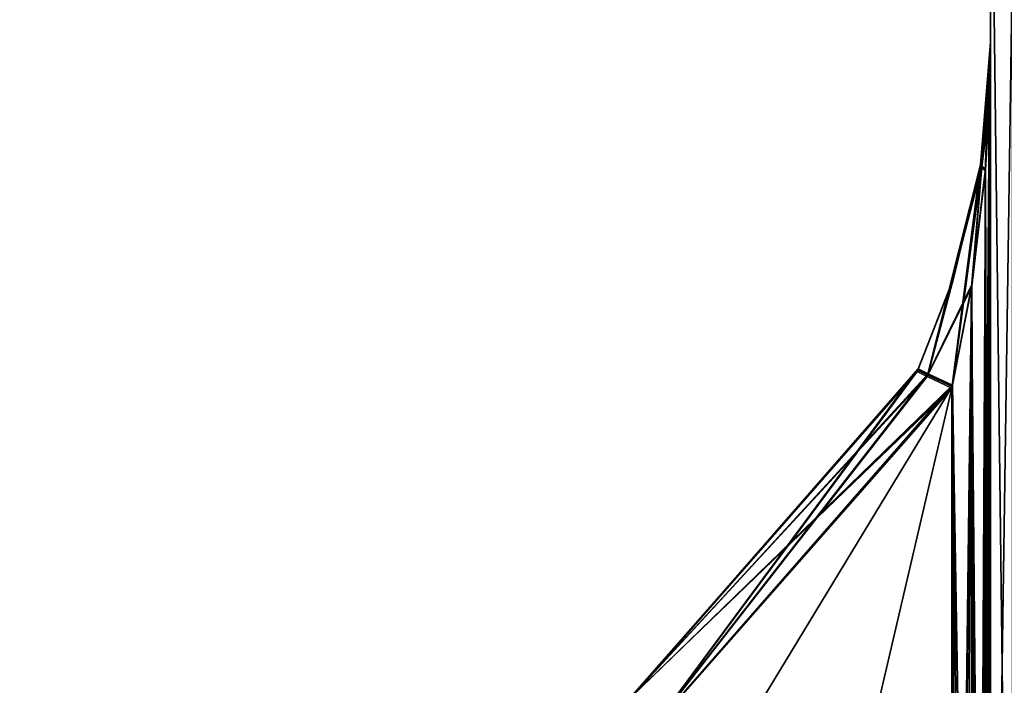
# Model space of a CAD drawing. Units: millimetres. Extents: x -446 to 458, y -60 to 128.
# Drawn here: x -183 to -171, y 37 to 45 of the extents above; entities that cross this region are included whole.
import ezdxf

# ---------------------------------------------------------------- set-up
doc = ezdxf.new("R2010")
doc.units = ezdxf.units.MM
doc.header["$LTSCALE"] = 65.185185
for name, color, linetype in [('1112', 7, 'CONTINUOUS'), ('1113', 7, 'CONTINUOUS'), ('1153', 7, 'CONTINUOUS'), ('1160', 7, 'CONTINUOUS'), ('1167', 7, 'CONTINUOUS'), ('1168', 7, 'CONTINUOUS'), ('1169', 7, 'CONTINUOUS'), ('1181', 7, 'CONTINUOUS'), ('1182', 7, 'CONTINUOUS'), ('1183', 7, 'CONTINUOUS'), ('1184', 7, 'CONTINUOUS'), ('1185', 7, 'CONTINUOUS'), ('1186', 7, 'CONTINUOUS'), ('1187', 7, 'CONTINUOUS'), ('1188', 7, 'CONTINUOUS'), ('1199', 7, 'CONTINUOUS'), ('1205', 7, 'CONTINUOUS'), ('1206', 7, 'CONTINUOUS'), ('1225', 7, 'CONTINUOUS'), ('1226', 7, 'CONTINUOUS'), ('1227', 7, 'CONTINUOUS'), ('1228', 7, 'CONTINUOUS'), ('1229', 7, 'CONTINUOUS'), ('1230', 7, 'CONTINUOUS'), ('1231', 7, 'CONTINUOUS'), ('1232', 7, 'CONTINUOUS'), ('1239', 7, 'CONTINUOUS'), ('1250', 7, 'CONTINUOUS'), ('1251', 7, 'CONTINUOUS'), ('1252', 7, 'CONTINUOUS'), ('1253', 7, 'CONTINUOUS'), ('1257', 7, 'CONTINUOUS'), ('1258', 7, 'CONTINUOUS'), ('1259', 7, 'CONTINUOUS'), ('1260', 7, 'CONTINUOUS')]:
    doc.layers.add(name, color=color, linetype=linetype)

msp = doc.modelspace()

# ---------------------------------------------------------------- linework, layer by layer
at = {"layer": '1112', "linetype": 'Continuous'}
msp.add_3dface([(-171.487, 20.04, 21.124), (-171.487, 40.584, 21.124), (-175.366, 36.148, 21.023), (-171.487, 20.04, 21.124)], dxfattribs=at)
at = {"layer": '1113', "linetype": 'Continuous'}
for points in [[(-171.928, 40.794, 20.625), (-175.618, 36.572, 20.523), (-171.8, 40.73, 20.974), (-171.928, 40.794, 20.625)], [(-175.618, 36.572, 20.523), (-171.487, 40.584, 21.124), (-171.8, 40.73, 20.974), (-175.618, 36.572, 20.523)], [(-175.366, 36.148, 21.023), (-171.487, 40.584, 21.124), (-175.618, 36.572, 20.523), (-175.366, 36.148, 21.023)]]:
    msp.add_3dface(points, dxfattribs=at)
at = {"layer": '1153', "linetype": 'Continuous'}
msp.add_3dface([(-171.496, 40.546, -18.734), (-175.374, 36.137, -18.768), (-171.496, 21.259, -18.734), (-171.496, 40.546, -18.734)], dxfattribs=at)
at = {"layer": '1160', "linetype": 'Continuous'}
msp.add_3dface([(-171.487, 40.584, -21.124), (-171.487, 20.04, -21.124), (-175.367, 36.148, -21.023), (-171.487, 40.584, -21.124)], dxfattribs=at)
at = {"layer": '1167', "linetype": 'Continuous'}
for points in [[(-171, 26.673, 27.617), (-170.716, 46.138, 47.424), (-171, 49.238, 48.254), (-171, 26.673, 27.617)], [(-170.716, 26.075, -27.976), (-171, 26.673, -27.617), (-171, 49.23, -48.25), (-170.716, 26.075, -27.976)], [(-170.716, 46.138, -47.424), (-170.716, 26.075, -27.976), (-171, 49.23, -48.25), (-170.716, 46.138, -47.424)], [(-171, 26.673, 27.617), (-170.716, 26.075, 27.976), (-170.716, 46.138, 47.424), (-171, 26.673, 27.617)]]:
    msp.add_3dface(points, dxfattribs=at)
at = {"layer": '1168', "linetype": 'Continuous'}
for points in [[(-171, 124.055, 15.295), (-171, 124.062, -15.272), (-171, 21.34, 12.764), (-171, 124.055, 15.295)], [(-171, 124.062, -15.272), (-171, 107.361, -40.885), (-171, 45, -18.234), (-171, 124.062, -15.272)], [(-171, 124.062, -15.272), (-171, 45, -18.234), (-171, 22.665, -17.237), (-171, 124.062, -15.272)], [(-171, 21.34, 12.764), (-171, 124.062, -15.272), (-171, 20.415, 8.191), (-171, 21.34, 12.764)], [(-171, 20.415, 8.191), (-171, 124.062, -15.272), (-171, 20.344, 7.915), (-171, 20.415, 8.191)], [(-171, 20.344, 7.915), (-171, 124.062, -15.272), (-171, 20.223, 7.658), (-171, 20.344, 7.915)], [(-171, 20.223, 7.658), (-171, 124.062, -15.272), (-171, 45, 1.741), (-171, 20.223, 7.658)], [(-171, 45, 1.741), (-171, 124.062, -15.272), (-171, 45, -1.741), (-171, 45, 1.741)], [(-171, 45, -1.741), (-171, 124.062, -15.272), (-171, 21.554, -1.741), (-171, 45, -1.741)], [(-171, 21.554, -1.741), (-171, 124.062, -15.272), (-171, 21.097, -4.746), (-171, 21.554, -1.741)], [(-171, 21.097, -4.746), (-171, 124.062, -15.272), (-171, 20.223, -7.657), (-171, 21.097, -4.746)], [(-171, 20.223, -7.657), (-171, 124.062, -15.272), (-171, 20.345, -7.917), (-171, 20.223, -7.657)], [(-171, 20.345, -7.917), (-171, 124.062, -15.272), (-171, 20.415, -8.191), (-171, 20.345, -7.917)], [(-171, 20.415, -8.191), (-171, 124.062, -15.272), (-171, 21.34, -12.764), (-171, 20.415, -8.191)], [(-171, 21.34, -12.764), (-171, 124.062, -15.272), (-171, 22.665, -17.237), (-171, 21.34, -12.764)], [(-171, 23.802, 24.128), (-171, 26.673, 27.617), (-171, 124.055, 15.295), (-171, 23.802, 24.128)], [(-171, 23.802, 24.128), (-171, 124.055, 15.295), (-171, 45, 21.624), (-171, 23.802, 24.128)], [(-171, 26.673, 27.617), (-171, 107.369, 40.879), (-171, 124.055, 15.295), (-171, 26.673, 27.617)], [(-171, 45, 21.624), (-171, 124.055, 15.295), (-171, 45, 18.234), (-171, 45, 21.624)], [(-171, 45, 18.234), (-171, 124.055, 15.295), (-171, 22.658, 18.234), (-171, 45, 18.234)], [(-171, 22.658, 18.234), (-171, 124.055, 15.295), (-171, 22.747, 17.737), (-171, 22.658, 18.234)], [(-171, 22.747, 17.737), (-171, 124.055, 15.295), (-171, 22.665, 17.237), (-171, 22.747, 17.737)], [(-171, 22.665, 17.237), (-171, 124.055, 15.295), (-171, 21.34, 12.764), (-171, 22.665, 17.237)], [(-171, 26.673, 27.617), (-171, 49.238, 48.254), (-171, 107.369, 40.879), (-171, 26.673, 27.617)], [(-171, 23.802, -24.128), (-171, 20.04, -21.624), (-171, 107.361, -40.885), (-171, 23.802, -24.128)], [(-171, 107.361, -40.885), (-171, 20.04, -21.624), (-171, 45, -21.624), (-171, 107.361, -40.885)], [(-171, 26.673, -27.617), (-171, 23.802, -24.128), (-171, 107.361, -40.885), (-171, 26.673, -27.617)], [(-171, 26.673, -27.617), (-171, 107.361, -40.885), (-171, 49.23, -48.25), (-171, 26.673, -27.617)], [(-171, 45, -18.234), (-171, 107.361, -40.885), (-171, 45, -21.624), (-171, 45, -18.234)], [(-171, 20.04, 21.624), (-171, 23.802, 24.128), (-171, 45, 21.624), (-171, 20.04, 21.624)], [(-171, 22.665, -17.237), (-171, 45, -18.234), (-171, 22.747, -17.736), (-171, 22.665, -17.237)], [(-171, 22.747, -17.736), (-171, 45, -18.234), (-171, 22.658, -18.234), (-171, 22.747, -17.736)], [(-171, 21.097, 4.746), (-171, 20.223, 7.658), (-171, 45, 1.741), (-171, 21.097, 4.746)], [(-171, 21.554, 1.741), (-171, 21.097, 4.746), (-171, 45, 1.741), (-171, 21.554, 1.741)]]:
    msp.add_3dface(points, dxfattribs=at)
at = {"layer": '1169', "linetype": 'Continuous'}
for points in [[(-171, 22.658, -18.234), (-171, 45, -18.234), (-171.017, 44.155, -18.364), (-171, 22.658, -18.234)], [(-171.066, 43.34, -18.483), (-171, 22.658, -18.234), (-171.017, 44.155, -18.364), (-171.066, 43.34, -18.483)], [(-171.244, 41.845, -18.664), (-171.07, 22.35, -18.49), (-171.066, 43.34, -18.483), (-171.244, 41.845, -18.664)], [(-171.07, 22.35, -18.49), (-171, 22.658, -18.234), (-171.066, 43.34, -18.483), (-171.07, 22.35, -18.49)], [(-171.496, 40.546, -18.734), (-171.247, 21.872, -18.665), (-171.244, 41.845, -18.664), (-171.496, 40.546, -18.734)], [(-171.247, 21.872, -18.665), (-171.07, 22.35, -18.49), (-171.244, 41.845, -18.664), (-171.247, 21.872, -18.665)], [(-171.496, 40.546, -18.734), (-171.496, 21.259, -18.734), (-171.364, 21.579, -18.716), (-171.496, 40.546, -18.734)], [(-171.247, 21.872, -18.665), (-171.496, 40.546, -18.734), (-171.364, 21.579, -18.716), (-171.247, 21.872, -18.665)]]:
    msp.add_3dface(points, dxfattribs=at)
at = {"layer": '1181', "linetype": 'Continuous'}
for points in [[(-171, 45, -1.741), (-171, 21.554, -1.741), (-171.176, 21.2, -1.36), (-171, 45, -1.741)], [(-171, 45, -1.741), (-171.176, 21.2, -1.36), (-171.017, 44.16, -1.613), (-171, 45, -1.741)], [(-171.176, 21.2, -1.36), (-171.065, 43.351, -1.495), (-171.017, 44.16, -1.613), (-171.176, 21.2, -1.36)], [(-171.065, 43.351, -1.495), (-171.176, 21.2, -1.36), (-171.241, 41.86, -1.314), (-171.065, 43.351, -1.495)], [(-171.241, 41.86, -1.314), (-171.489, 21.088, -1.241), (-171.491, 40.565, -1.241), (-171.241, 41.86, -1.314)], [(-171.176, 21.2, -1.36), (-171.489, 21.088, -1.241), (-171.241, 41.86, -1.314), (-171.176, 21.2, -1.36)]]:
    msp.add_3dface(points, dxfattribs=at)
at = {"layer": '1182', "linetype": 'Continuous'}
for points in [[(-171, 45, -1.741), (-171.017, 44.16, -1.613), (-171.124, 43.43, -1.248), (-171, 45, -1.741)], [(-171.032, 44.203, -1.485), (-171, 45, -1.741), (-171.124, 43.43, -1.248), (-171.032, 44.203, -1.485)], [(-171.124, 43.43, -1.248), (-171.017, 44.16, -1.613), (-171.112, 43.392, -1.375), (-171.124, 43.43, -1.248)], [(-171.017, 44.16, -1.613), (-171.065, 43.351, -1.495), (-171.112, 43.392, -1.375), (-171.017, 44.16, -1.613)]]:
    msp.add_3dface(points, dxfattribs=at)
at = {"layer": '1183', "linetype": 'Continuous'}
for points in [[(-171, 45, 1.741), (-171, 45, -1.741), (-171.032, 44.203, -1.485), (-171, 45, 1.741)], [(-171, 45, 1.741), (-171.032, 44.203, -1.485), (-171.032, 44.202, 1.485), (-171, 45, 1.741)], [(-171.032, 44.203, -1.485), (-171.124, 43.43, -1.248), (-171.032, 44.202, 1.485), (-171.032, 44.203, -1.485)], [(-171.032, 44.202, 1.485), (-171.124, 43.43, -1.248), (-171.124, 43.43, 1.248), (-171.032, 44.202, 1.485)], [(-171.124, 43.43, 1.248), (-171.124, 43.43, -1.248), (-171.484, 41.928, -0.871), (-171.124, 43.43, 1.248)], [(-171.469, 41.974, 0.88), (-171.124, 43.43, 1.248), (-171.484, 41.928, -0.871), (-171.469, 41.974, 0.88)], [(-171.935, 40.777, 0.742), (-171.469, 41.974, 0.88), (-171.484, 41.928, -0.871), (-171.935, 40.777, 0.742)], [(-171.936, 40.776, -0.741), (-171.935, 40.777, 0.742), (-171.484, 41.928, -0.871), (-171.936, 40.776, -0.741)], [(-175.626, 36.567, -0.674), (-175.625, 36.567, 0.674), (-171.936, 40.776, -0.741), (-175.626, 36.567, -0.674)], [(-175.625, 36.567, 0.674), (-171.935, 40.777, 0.742), (-171.936, 40.776, -0.741), (-175.625, 36.567, 0.674)]]:
    msp.add_3dface(points, dxfattribs=at)
at = {"layer": '1184', "linetype": 'Continuous'}
for points in [[(-171, 45, 1.741), (-171.032, 44.202, 1.485), (-171.017, 44.161, 1.613), (-171, 45, 1.741)], [(-171.032, 44.202, 1.485), (-171.124, 43.43, 1.248), (-171.112, 43.392, 1.375), (-171.032, 44.202, 1.485)], [(-171.065, 43.351, 1.495), (-171.032, 44.202, 1.485), (-171.112, 43.392, 1.375), (-171.065, 43.351, 1.495)], [(-171.032, 44.202, 1.485), (-171.065, 43.351, 1.495), (-171.017, 44.161, 1.613), (-171.032, 44.202, 1.485)]]:
    msp.add_3dface(points, dxfattribs=at)
at = {"layer": '1185', "linetype": 'Continuous'}
for points in [[(-171, 21.554, 1.741), (-171, 45, 1.741), (-171.017, 44.161, 1.613), (-171, 21.554, 1.741)], [(-171.065, 43.351, 1.495), (-171, 21.554, 1.741), (-171.017, 44.161, 1.613), (-171.065, 43.351, 1.495)], [(-171.176, 21.2, 1.361), (-171.065, 43.351, 1.495), (-171.241, 41.861, 1.314), (-171.176, 21.2, 1.361)], [(-171, 21.554, 1.741), (-171.065, 43.351, 1.495), (-171.176, 21.2, 1.361), (-171, 21.554, 1.741)], [(-171.491, 40.565, 1.241), (-171.488, 21.088, 1.241), (-171.241, 41.861, 1.314), (-171.491, 40.565, 1.241)], [(-171.488, 21.088, 1.241), (-171.176, 21.2, 1.361), (-171.241, 41.861, 1.314), (-171.488, 21.088, 1.241)]]:
    msp.add_3dface(points, dxfattribs=at)
at = {"layer": '1186', "linetype": 'Continuous'}
for points in [[(-171.124, 43.43, 1.248), (-171.469, 41.974, 0.88), (-171.806, 40.714, 1.092), (-171.124, 43.43, 1.248)], [(-171.491, 40.565, 1.241), (-171.124, 43.43, 1.248), (-171.806, 40.714, 1.092), (-171.491, 40.565, 1.241)], [(-171.112, 43.392, 1.375), (-171.124, 43.43, 1.248), (-171.491, 40.565, 1.241), (-171.112, 43.392, 1.375)], [(-171.112, 43.392, 1.375), (-171.491, 40.565, 1.241), (-171.241, 41.861, 1.314), (-171.112, 43.392, 1.375)], [(-171.065, 43.351, 1.495), (-171.112, 43.392, 1.375), (-171.241, 41.861, 1.314), (-171.065, 43.351, 1.495)], [(-171.469, 41.974, 0.88), (-171.935, 40.777, 0.742), (-171.806, 40.714, 1.092), (-171.469, 41.974, 0.88)]]:
    msp.add_3dface(points, dxfattribs=at)
at = {"layer": '1187', "linetype": 'Continuous'}
for points in [[(-171.935, 40.777, 0.742), (-175.625, 36.567, 0.674), (-171.806, 40.714, 1.092), (-171.935, 40.777, 0.742)], [(-175.625, 36.567, 0.674), (-171.491, 40.565, 1.241), (-171.806, 40.714, 1.092), (-175.625, 36.567, 0.674)], [(-171.491, 40.565, 1.241), (-175.625, 36.567, 0.674), (-175.366, 36.145, 1.174), (-171.491, 40.565, 1.241)]]:
    msp.add_3dface(points, dxfattribs=at)
at = {"layer": '1188', "linetype": 'Continuous'}
msp.add_3dface([(-171.488, 21.088, 1.241), (-171.491, 40.565, 1.241), (-175.366, 36.145, 1.174), (-171.488, 21.088, 1.241)], dxfattribs=at)
at = {"layer": '1199', "linetype": 'Continuous'}
for points in [[(-171.491, 40.565, -1.241), (-171.489, 21.088, -1.241), (-183.495, 20.784, -1.032), (-171.491, 40.565, -1.241)], [(-171.491, 40.565, -1.241), (-183.495, 20.784, -1.032), (-175.368, 36.144, -1.174), (-171.491, 40.565, -1.241)]]:
    msp.add_3dface(points, dxfattribs=at)
at = {"layer": '1205', "linetype": 'Continuous'}
for points in [[(-175.626, 36.567, -0.674), (-171.936, 40.776, -0.741), (-175.368, 36.144, -1.174), (-175.626, 36.567, -0.674)], [(-175.368, 36.144, -1.174), (-171.936, 40.776, -0.741), (-171.807, 40.713, -1.092), (-175.368, 36.144, -1.174)], [(-171.491, 40.565, -1.241), (-175.368, 36.144, -1.174), (-171.807, 40.713, -1.092), (-171.491, 40.565, -1.241)]]:
    msp.add_3dface(points, dxfattribs=at)
at = {"layer": '1206', "linetype": 'Continuous'}
for points in [[(-171.124, 43.43, -1.248), (-171.112, 43.392, -1.375), (-171.807, 40.713, -1.092), (-171.124, 43.43, -1.248)], [(-171.484, 41.928, -0.871), (-171.124, 43.43, -1.248), (-171.807, 40.713, -1.092), (-171.484, 41.928, -0.871)], [(-171.112, 43.392, -1.375), (-171.241, 41.86, -1.314), (-171.807, 40.713, -1.092), (-171.112, 43.392, -1.375)], [(-171.065, 43.351, -1.495), (-171.241, 41.86, -1.314), (-171.112, 43.392, -1.375), (-171.065, 43.351, -1.495)], [(-171.936, 40.776, -0.741), (-171.484, 41.928, -0.871), (-171.807, 40.713, -1.092), (-171.936, 40.776, -0.741)], [(-171.241, 41.86, -1.314), (-171.491, 40.565, -1.241), (-171.807, 40.713, -1.092), (-171.241, 41.86, -1.314)]]:
    msp.add_3dface(points, dxfattribs=at)
at = {"layer": '1225', "linetype": 'Continuous'}
for points in [[(-171, 45, 18.234), (-171, 22.658, 18.234), (-171.067, 22.36, 18.484), (-171, 45, 18.234)], [(-171, 45, 18.234), (-171.067, 22.36, 18.484), (-171.017, 44.154, 18.364), (-171, 45, 18.234)], [(-171.017, 44.154, 18.364), (-171.067, 22.36, 18.484), (-171.066, 43.34, 18.483), (-171.017, 44.154, 18.364)], [(-171.066, 43.34, 18.483), (-171.067, 22.36, 18.484), (-171.244, 41.844, 18.664), (-171.066, 43.34, 18.483)], [(-171.244, 41.844, 18.664), (-171.495, 21.26, 18.734), (-171.496, 40.546, 18.734), (-171.244, 41.844, 18.664)], [(-171.495, 21.26, 18.734), (-171.244, 41.844, 18.664), (-171.365, 21.578, 18.716), (-171.495, 21.26, 18.734)], [(-171.244, 41.844, 18.664), (-171.247, 21.872, 18.665), (-171.365, 21.578, 18.716), (-171.244, 41.844, 18.664)], [(-171.067, 22.36, 18.484), (-171.247, 21.872, 18.665), (-171.244, 41.844, 18.664), (-171.067, 22.36, 18.484)]]:
    msp.add_3dface(points, dxfattribs=at)
at = {"layer": '1226', "linetype": 'Continuous'}
for points in [[(-171, 45, 18.234), (-171.017, 44.154, 18.364), (-171.126, 43.419, 18.731), (-171, 45, 18.234)], [(-171, 45, 18.234), (-171.126, 43.419, 18.731), (-171.032, 44.197, 18.492), (-171, 45, 18.234)], [(-171.126, 43.419, 18.731), (-171.017, 44.154, 18.364), (-171.114, 43.381, 18.603), (-171.126, 43.419, 18.731)], [(-171.017, 44.154, 18.364), (-171.066, 43.34, 18.483), (-171.114, 43.381, 18.603), (-171.017, 44.154, 18.364)]]:
    msp.add_3dface(points, dxfattribs=at)
at = {"layer": '1227', "linetype": 'Continuous'}
for points in [[(-171, 45, 21.624), (-171, 45, 18.234), (-171.032, 44.197, 18.492), (-171, 45, 21.624)], [(-171, 45, 21.624), (-171.032, 44.197, 18.492), (-171.031, 44.208, 21.37), (-171, 45, 21.624)], [(-171.032, 44.197, 18.492), (-171.126, 43.419, 18.731), (-171.122, 43.441, 21.134), (-171.032, 44.197, 18.492)], [(-171.031, 44.208, 21.37), (-171.032, 44.197, 18.492), (-171.122, 43.441, 21.134), (-171.031, 44.208, 21.37)], [(-171.479, 41.943, 20.756), (-171.122, 43.441, 21.134), (-171.475, 41.956, 19.099), (-171.479, 41.943, 20.756)], [(-171.122, 43.441, 21.134), (-171.126, 43.419, 18.731), (-171.475, 41.956, 19.099), (-171.122, 43.441, 21.134)], [(-171.944, 40.758, 19.234), (-171.479, 41.943, 20.756), (-171.475, 41.956, 19.099), (-171.944, 40.758, 19.234)], [(-171.928, 40.794, 20.625), (-171.479, 41.943, 20.756), (-171.944, 40.758, 19.234), (-171.928, 40.794, 20.625)], [(-175.634, 36.561, 19.268), (-175.618, 36.572, 20.523), (-171.944, 40.758, 19.234), (-175.634, 36.561, 19.268)], [(-175.618, 36.572, 20.523), (-171.928, 40.794, 20.625), (-171.944, 40.758, 19.234), (-175.618, 36.572, 20.523)]]:
    msp.add_3dface(points, dxfattribs=at)
at = {"layer": '1228', "linetype": 'Continuous'}
for points in [[(-171, 45, 21.624), (-171.031, 44.208, 21.37), (-171.017, 44.167, 21.497), (-171, 45, 21.624)], [(-171.031, 44.208, 21.37), (-171.122, 43.441, 21.134), (-171.111, 43.404, 21.26), (-171.031, 44.208, 21.37)], [(-171.064, 43.363, 21.379), (-171.031, 44.208, 21.37), (-171.111, 43.404, 21.26), (-171.064, 43.363, 21.379)], [(-171.017, 44.167, 21.497), (-171.031, 44.208, 21.37), (-171.064, 43.363, 21.379), (-171.017, 44.167, 21.497)]]:
    msp.add_3dface(points, dxfattribs=at)
at = {"layer": '1229', "linetype": 'Continuous'}
for points in [[(-171, 20.04, 21.624), (-171, 45, 21.624), (-171.017, 44.167, 21.497), (-171, 20.04, 21.624)], [(-171, 20.04, 21.624), (-171.017, 44.167, 21.497), (-171.064, 43.363, 21.379), (-171, 20.04, 21.624)], [(-171.142, 20.04, 21.275), (-171.064, 43.363, 21.379), (-171.238, 41.877, 21.198), (-171.142, 20.04, 21.275)], [(-171.142, 20.04, 21.275), (-171, 20.04, 21.624), (-171.064, 43.363, 21.379), (-171.142, 20.04, 21.275)], [(-171.487, 40.584, 21.124), (-171.142, 20.04, 21.275), (-171.238, 41.877, 21.198), (-171.487, 40.584, 21.124)], [(-171.487, 20.04, 21.124), (-171.142, 20.04, 21.275), (-171.487, 40.584, 21.124), (-171.487, 20.04, 21.124)]]:
    msp.add_3dface(points, dxfattribs=at)
at = {"layer": '1230', "linetype": 'Continuous'}
for points in [[(-171.8, 40.73, 20.974), (-171.487, 40.584, 21.124), (-171.122, 43.441, 21.134), (-171.8, 40.73, 20.974)], [(-171.8, 40.73, 20.974), (-171.122, 43.441, 21.134), (-171.479, 41.943, 20.756), (-171.8, 40.73, 20.974)], [(-171.122, 43.441, 21.134), (-171.487, 40.584, 21.124), (-171.111, 43.404, 21.26), (-171.122, 43.441, 21.134)], [(-171.111, 43.404, 21.26), (-171.487, 40.584, 21.124), (-171.238, 41.877, 21.198), (-171.111, 43.404, 21.26)], [(-171.064, 43.363, 21.379), (-171.111, 43.404, 21.26), (-171.238, 41.877, 21.198), (-171.064, 43.363, 21.379)], [(-171.928, 40.794, 20.625), (-171.8, 40.73, 20.974), (-171.479, 41.943, 20.756), (-171.928, 40.794, 20.625)]]:
    msp.add_3dface(points, dxfattribs=at)
at = {"layer": '1231', "linetype": 'Continuous'}
for points in [[(-175.634, 36.561, 19.268), (-171.944, 40.758, 19.234), (-175.37, 36.14, 18.768), (-175.634, 36.561, 19.268)], [(-175.37, 36.14, 18.768), (-171.944, 40.758, 19.234), (-171.813, 40.695, 18.882), (-175.37, 36.14, 18.768)], [(-171.496, 40.546, 18.734), (-175.37, 36.14, 18.768), (-171.813, 40.695, 18.882), (-171.496, 40.546, 18.734)]]:
    msp.add_3dface(points, dxfattribs=at)
at = {"layer": '1232', "linetype": 'Continuous'}
for points in [[(-171.496, 40.546, 18.734), (-171.495, 21.26, 18.734), (-178.511, 10.481, 18.796), (-171.496, 40.546, 18.734)], [(-175.37, 36.14, 18.768), (-171.496, 40.546, 18.734), (-178.511, 10.481, 18.796), (-175.37, 36.14, 18.768)]]:
    msp.add_3dface(points, dxfattribs=at)
at = {"layer": '1239', "linetype": 'Continuous'}
for points in [[(-171.126, 43.419, 18.731), (-171.114, 43.381, 18.603), (-171.813, 40.695, 18.882), (-171.126, 43.419, 18.731)], [(-171.475, 41.956, 19.099), (-171.126, 43.419, 18.731), (-171.813, 40.695, 18.882), (-171.475, 41.956, 19.099)], [(-171.114, 43.381, 18.603), (-171.244, 41.844, 18.664), (-171.813, 40.695, 18.882), (-171.114, 43.381, 18.603)], [(-171.066, 43.34, 18.483), (-171.244, 41.844, 18.664), (-171.114, 43.381, 18.603), (-171.066, 43.34, 18.483)], [(-171.944, 40.758, 19.234), (-171.475, 41.956, 19.099), (-171.813, 40.695, 18.882), (-171.944, 40.758, 19.234)], [(-171.244, 41.844, 18.664), (-171.496, 40.546, 18.734), (-171.813, 40.695, 18.882), (-171.244, 41.844, 18.664)]]:
    msp.add_3dface(points, dxfattribs=at)
at = {"layer": '1250', "linetype": 'Continuous'}
for points in [[(-171.496, 40.546, -18.734), (-171.126, 43.419, -18.731), (-171.814, 40.695, -18.882), (-171.496, 40.546, -18.734)], [(-171.814, 40.695, -18.882), (-171.126, 43.419, -18.731), (-171.474, 41.956, -19.099), (-171.814, 40.695, -18.882)], [(-171.126, 43.419, -18.731), (-171.496, 40.546, -18.734), (-171.114, 43.381, -18.603), (-171.126, 43.419, -18.731)], [(-171.496, 40.546, -18.734), (-171.244, 41.845, -18.664), (-171.114, 43.381, -18.603), (-171.496, 40.546, -18.734)], [(-171.244, 41.845, -18.664), (-171.066, 43.34, -18.483), (-171.114, 43.381, -18.603), (-171.244, 41.845, -18.664)], [(-171.944, 40.758, -19.234), (-171.814, 40.695, -18.882), (-171.474, 41.956, -19.099), (-171.944, 40.758, -19.234)]]:
    msp.add_3dface(points, dxfattribs=at)
at = {"layer": '1251', "linetype": 'Continuous'}
for points in [[(-171, 45, -18.234), (-171.031, 44.209, -21.37), (-171.032, 44.196, -18.493), (-171, 45, -18.234)], [(-171, 45, -18.234), (-171, 45, -21.624), (-171.031, 44.209, -21.37), (-171, 45, -18.234)], [(-171.122, 43.441, -21.134), (-171.126, 43.419, -18.731), (-171.032, 44.196, -18.493), (-171.122, 43.441, -21.134)], [(-171.031, 44.209, -21.37), (-171.122, 43.441, -21.134), (-171.032, 44.196, -18.493), (-171.031, 44.209, -21.37)], [(-171.126, 43.419, -18.731), (-171.122, 43.441, -21.134), (-171.478, 41.946, -20.757), (-171.126, 43.419, -18.731)], [(-171.474, 41.956, -19.099), (-171.126, 43.419, -18.731), (-171.478, 41.946, -20.757), (-171.474, 41.956, -19.099)], [(-171.944, 40.758, -19.234), (-171.474, 41.956, -19.099), (-171.928, 40.794, -20.625), (-171.944, 40.758, -19.234)], [(-171.928, 40.794, -20.625), (-171.474, 41.956, -19.099), (-171.478, 41.946, -20.757), (-171.928, 40.794, -20.625)], [(-175.635, 36.561, -19.268), (-171.944, 40.758, -19.234), (-175.617, 36.572, -20.523), (-175.635, 36.561, -19.268)], [(-175.617, 36.572, -20.523), (-171.944, 40.758, -19.234), (-171.928, 40.794, -20.625), (-175.617, 36.572, -20.523)]]:
    msp.add_3dface(points, dxfattribs=at)
at = {"layer": '1252', "linetype": 'Continuous'}
for points in [[(-171.478, 41.946, -20.757), (-171.122, 43.441, -21.134), (-171.8, 40.73, -20.974), (-171.478, 41.946, -20.757)], [(-171.8, 40.73, -20.974), (-171.122, 43.441, -21.134), (-171.11, 43.403, -21.261), (-171.8, 40.73, -20.974)], [(-171.238, 41.879, -21.198), (-171.8, 40.73, -20.974), (-171.11, 43.403, -21.261), (-171.238, 41.879, -21.198)], [(-171.064, 43.363, -21.379), (-171.238, 41.879, -21.198), (-171.11, 43.403, -21.261), (-171.064, 43.363, -21.379)], [(-171.928, 40.794, -20.625), (-171.478, 41.946, -20.757), (-171.8, 40.73, -20.974), (-171.928, 40.794, -20.625)], [(-171.487, 40.584, -21.124), (-171.8, 40.73, -20.974), (-171.238, 41.879, -21.198), (-171.487, 40.584, -21.124)]]:
    msp.add_3dface(points, dxfattribs=at)
at = {"layer": '1253', "linetype": 'Continuous'}
for points in [[(-175.367, 36.148, -21.023), (-175.617, 36.572, -20.523), (-171.928, 40.794, -20.625), (-175.367, 36.148, -21.023)], [(-175.367, 36.148, -21.023), (-171.928, 40.794, -20.625), (-171.8, 40.73, -20.974), (-175.367, 36.148, -21.023)], [(-171.487, 40.584, -21.124), (-175.367, 36.148, -21.023), (-171.8, 40.73, -20.974), (-171.487, 40.584, -21.124)]]:
    msp.add_3dface(points, dxfattribs=at)
at = {"layer": '1257', "linetype": 'Continuous'}
for points in [[(-171.814, 40.695, -18.882), (-171.944, 40.758, -19.234), (-175.635, 36.561, -19.268), (-171.814, 40.695, -18.882)], [(-171.496, 40.546, -18.734), (-171.814, 40.695, -18.882), (-175.635, 36.561, -19.268), (-171.496, 40.546, -18.734)], [(-175.374, 36.137, -18.768), (-171.496, 40.546, -18.734), (-175.635, 36.561, -19.268), (-175.374, 36.137, -18.768)]]:
    msp.add_3dface(points, dxfattribs=at)
at = {"layer": '1258', "linetype": 'Continuous'}
for points in [[(-171, 45, -21.624), (-171, 20.04, -21.624), (-171.017, 44.167, -21.497), (-171, 45, -21.624)], [(-171, 20.04, -21.624), (-171.142, 20.04, -21.275), (-171.017, 44.167, -21.497), (-171, 20.04, -21.624)], [(-171.142, 20.04, -21.275), (-171.064, 43.363, -21.379), (-171.017, 44.167, -21.497), (-171.142, 20.04, -21.275)], [(-171.142, 20.04, -21.275), (-171.238, 41.879, -21.198), (-171.064, 43.363, -21.379), (-171.142, 20.04, -21.275)], [(-171.487, 20.04, -21.124), (-171.487, 40.584, -21.124), (-171.238, 41.879, -21.198), (-171.487, 20.04, -21.124)], [(-171.142, 20.04, -21.275), (-171.487, 20.04, -21.124), (-171.238, 41.879, -21.198), (-171.142, 20.04, -21.275)]]:
    msp.add_3dface(points, dxfattribs=at)
at = {"layer": '1259', "linetype": 'Continuous'}
for points in [[(-171, 45, -21.624), (-171.122, 43.441, -21.134), (-171.031, 44.209, -21.37), (-171, 45, -21.624)], [(-171.122, 43.441, -21.134), (-171, 45, -21.624), (-171.11, 43.403, -21.261), (-171.122, 43.441, -21.134)], [(-171.11, 43.403, -21.261), (-171, 45, -21.624), (-171.017, 44.167, -21.497), (-171.11, 43.403, -21.261)], [(-171.064, 43.363, -21.379), (-171.11, 43.403, -21.261), (-171.017, 44.167, -21.497), (-171.064, 43.363, -21.379)]]:
    msp.add_3dface(points, dxfattribs=at)
at = {"layer": '1260', "linetype": 'Continuous'}
for points in [[(-171.017, 44.155, -18.364), (-171, 45, -18.234), (-171.032, 44.196, -18.493), (-171.017, 44.155, -18.364)], [(-171.126, 43.419, -18.731), (-171.114, 43.381, -18.603), (-171.032, 44.196, -18.493), (-171.126, 43.419, -18.731)], [(-171.114, 43.381, -18.603), (-171.066, 43.34, -18.483), (-171.032, 44.196, -18.493), (-171.114, 43.381, -18.603)], [(-171.066, 43.34, -18.483), (-171.017, 44.155, -18.364), (-171.032, 44.196, -18.493), (-171.066, 43.34, -18.483)]]:
    msp.add_3dface(points, dxfattribs=at)

doc.saveas('drawing.dxf')
